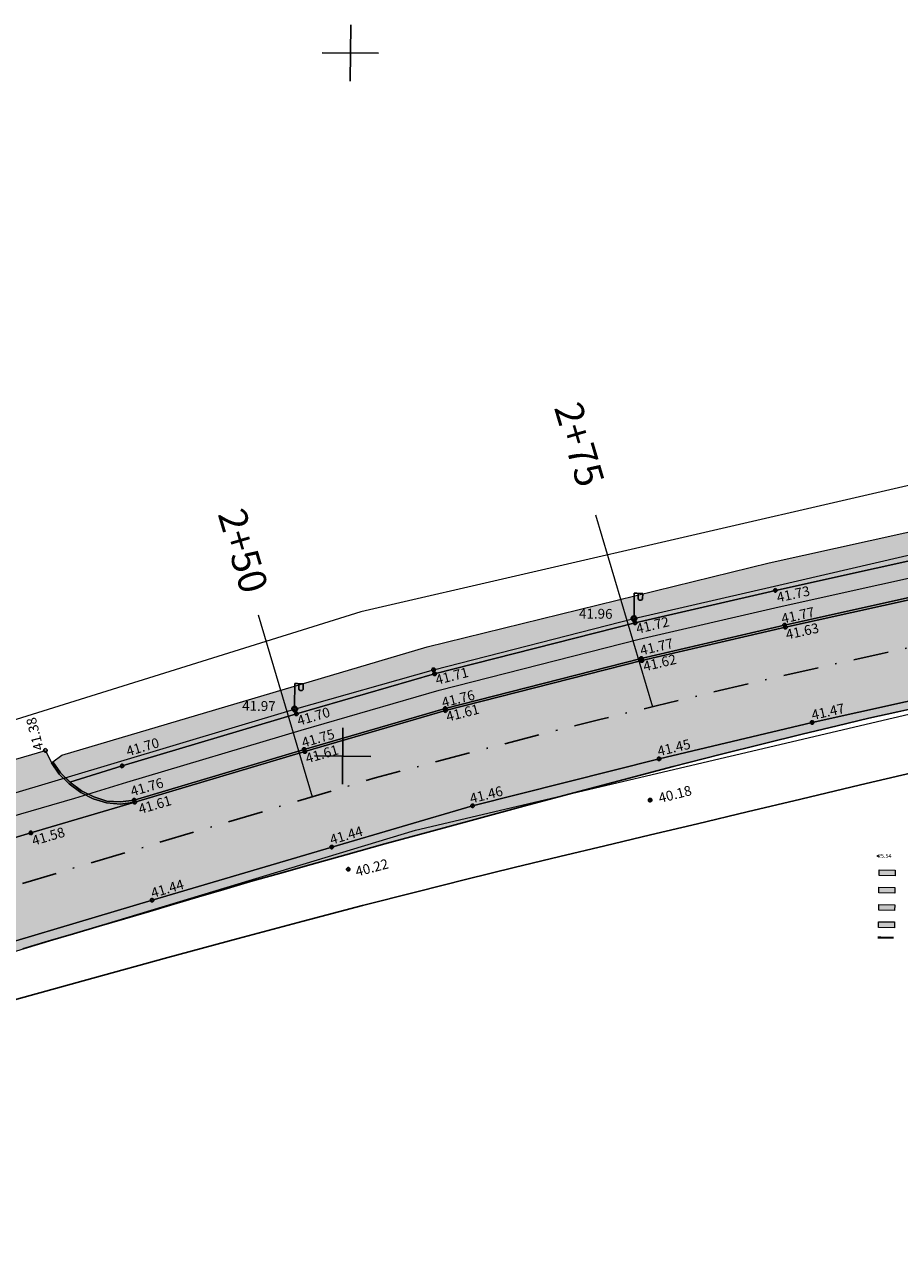
# Model space of a CAD drawing. Units: metres. Extents: x 553452 to 555802, y 6574033 to 6576045.
# Drawn here: x 553684 to 553746, y 6575414 to 6575501 of the extents above; entities that cross this region are included whole.
import ezdxf
from ezdxf.enums import TextEntityAlignment as Align

# ---------------------------------------------------------------- set-up
doc = ezdxf.new("R2010")
doc.units = ezdxf.units.M
doc.linetypes.add('DASHDOT', pattern=[1, 0.5, -0.25, 0, -0.25])
doc.linetypes.add('KATASTRIPIIR', pattern=[0.02, 0.01, 0.01])
for name, color, linetype in [('DTRASS', 201, 'Continuous'), ('HALJASTUS', 3, 'Continuous'), ('KORGUS', 34, 'Continuous'), ('kõnnitee', 7, 'Continuous'), ('mahasõidud', 7, 'Continuous'), ('MAPGRID', 15, 'Continuous'), ('MPKAABEL', 10, 'Continuous'), ('PIIR', 32, 'Continuous'), ('POST', 12, 'Continuous'), ('PR_pikett', 5, 'Continuous'), ('PR_telg', 134, 'Continuous'), ('sõidutee', 7, 'Continuous'), ('teepeenar', 42, 'Continuous'), ('VESI', 255, 'Continuous'), ('äärekivi', 7, 'Continuous')]:
    doc.layers.add(name, color=color, linetype=linetype)
doc.layers.add('RAAM', color=7, linetype='Continuous', lineweight=0)
doc.styles.add('romanc', font='romanc.shx')
doc.styles.add('romans', font='romans.shx')
doc.linetypes.add("DRENAAZ'", pattern='A,2.5,-1.5,["D",romanc,S=1.6,R=0,X=-0.8,Y=-0.8],-1.5,7.5', length=13)
doc.linetypes.add("MADALKAABEL'", pattern='A,8,-2,[142,geodeet.shx,S=0.025,R=185,X=1.18,Y=0.303],8,-1,[142,geodeet.shx,S=0.025,R=5,X=-2.195,Y=-0.299],-1', length=20)

# ---------------------------------------------------------------- blocks, each defined once
blk = doc.blocks.new('VALGUSTUSPOST')
at = {"color": 0, "linetype": 'Continuous'}
for p, q in [((0, 0.102), (0, 0.902)), ((0, 0.902), (0.09, 0.902)), ((0.09, 0.902), (0.3, 0.902)), ((0.14, 0.702), (0.14, 0.902)), ((0.3, 0.702), (0.3, 0.902)), ((0.14, 0.702), (0.178, 0.662)), ((0.178, 0.662), (0.26, 0.662)), ((0.26, 0.662), (0.3, 0.702)), ((-0.088, 0.044), (-0.1, 0)), ((-0.1, 0), (-0.088, -0.044)), ((-0.07, 0.07), (-0.088, 0.044)), ((-0.044, 0.09), (-0.07, 0.07)), ((0, 0.102), (-0.044, 0.09)), ((0.036, 0.094), (0, 0.102)), ((0.064, 0.07), (0.036, 0.094)), ((0.088, 0.042), (0.064, 0.07)), ((0.1, 0), (0.088, 0.042)), ((0.09, -0.042), (0.1, 0)), ((-0.088, -0.044), (-0.066, -0.064)), ((-0.066, -0.064), (-0.038, -0.086)), ((-0.038, -0.086), (0, -0.098)), ((0, -0.098), (0.04, -0.09)), ((0.04, -0.09), (0.068, -0.068)), ((0.068, -0.068), (0.09, -0.042))]:
    blk.add_line(p, q, dxfattribs=at)
blk = doc.blocks.new('RING')
at = {"color": 0, "linetype": 'Continuous'}
for p, q in [((-0.5, 0), (-0.48, 0.13)), ((-0.48, -0.13), (-0.5, 0)), ((-0.48, 0.13), (-0.43, 0.25)), ((-0.43, 0.25), (-0.35, 0.35)), ((-0.35, 0.35), (-0.25, 0.43)), ((-0.25, 0.43), (-0.13, 0.48)), ((-0.13, 0.48), (0, 0.5)), ((0, 0.5), (0.13, 0.48)), ((0.13, 0.48), (0.25, 0.43)), ((0.25, 0.43), (0.35, 0.35)), ((0.35, 0.35), (0.43, 0.25)), ((0.43, 0.25), (0.48, 0.13)), ((0.48, 0.13), (0.5, 0)), ((0.5, 0), (0.48, -0.13)), ((-0.43, -0.25), (-0.48, -0.13)), ((-0.35, -0.35), (-0.43, -0.25)), ((-0.25, -0.43), (-0.35, -0.35)), ((-0.13, -0.48), (-0.25, -0.43)), ((0, -0.5), (-0.13, -0.48)), ((0.13, -0.48), (0, -0.5)), ((0.25, -0.43), (0.13, -0.48)), ((0.35, -0.35), (0.25, -0.43)), ((0.43, -0.25), (0.35, -0.35)), ((0.48, -0.13), (0.43, -0.25))]:
    blk.add_line(p, q, dxfattribs=at)
blk = doc.blocks.new('cross01')
at = {"linetype": 'Continuous'}
for p, q in [((0, 4), (0, -4)), ((-4, 0), (4, 0))]:
    blk.add_line(p, q, dxfattribs=at)
blk = doc.blocks.new('golfi tee')
at = {"layer": 'HALJASTUS', "linetype": 'Continuous', "lineweight": 0}
for color, points in [(92, [(555281.819, 6575459.194), (555283.599, 6575458.543), (555281.982, 6575455.246), (555280.932, 6575454.149), (555280.058, 6575453.681), (555277.501, 6575454.512), (555270.209, 6575458.173), (555265.839, 6575460.327), (555256.858, 6575464.084), (555247.989, 6575466.851), (555243.163, 6575468.07), (555232.805, 6575470.142), (555224.836, 6575470.938), (555217.445, 6575471.276), (555210.444, 6575471.191), (555199.716, 6575470.178), (555190.062, 6575468.611), (555175.096, 6575465.457), (555160.81, 6575462.12), (555150.867, 6575459.7), (555136.663, 6575455.918), (555126.874, 6575452.963), (555114.526, 6575449.127), (555110.835, 6575447.94), (555110.162, 6575448.576), (555109.612, 6575449.369), (555110.245, 6575449.851), (555136.111, 6575457.841), (555160.346, 6575464.066), (555174.662, 6575467.409), (555189.695, 6575470.578), (555199.461, 6575472.163), (555210.338, 6575473.19), (555217.479, 6575473.276), (555224.981, 6575472.934), (555233.101, 6575472.122), (555243.605, 6575470.021), (555248.532, 6575468.777), (555257.543, 6575465.965), (555266.672, 6575462.146), (555278.26, 6575456.368), (555279.641, 6575455.919), (555280.72, 6575456.797)]), (42, [(555168.401, 6575439.868), (555169.533, 6575439.866), (555169.532, 6575439.454), (555168.4, 6575439.457)])]:
    blk.add_hatch(color=color, dxfattribs=at).paths.add_polyline_path(points)
at = {"layer": 'mahasõidud', "linetype": 'Continuous', "lineweight": 0}
blk.add_hatch(color=134, dxfattribs=at).paths.add_polyline_path([(555103.479, 6575448.464), (555109.061, 6575450.168), (555109.496, 6575449.289), (555110.052, 6575448.484), (555110.774, 6575447.803), (555111.604, 6575447.2), (555112.498, 6575446.759), (555113.441, 6575446.487), (555114.437, 6575446.412), (555115.453, 6575446.551), (555108.096, 6575444.291), (555100.145, 6575441.825), (555101.077, 6575442.239), (555101.892, 6575442.813), (555102.546, 6575443.576), (555103.027, 6575444.454), (555103.315, 6575445.405), (555103.511, 6575446.394), (555103.551, 6575447.403)])
at = {"layer": 'RAAM', "lineweight": 9}
blk.add_hatch(color=253, dxfattribs=at).paths.add_polyline_path([(555168.426, 6575442.309), (555169.519, 6575442.306), (555169.518, 6575441.935), (555168.425, 6575441.937)])
at = {"layer": 'RAAM'}
for color, points in [(41, [(555168.423, 6575441.079), (555169.516, 6575441.076), (555169.515, 6575440.704), (555168.423, 6575440.707)]), (92, [(555168.418, 6575438.618), (555169.51, 6575438.616), (555169.509, 6575438.244), (555168.417, 6575438.246)])]:
    blk.add_hatch(color=color, dxfattribs=at).paths.add_polyline_path(points)
at = {"layer": 'sõidutee', "linetype": 'Continuous', "lineweight": 0}
for color, points in [(41, [(555286.323, 6575460.202), (555286.735, 6575457.463), (555286.385, 6575456.648), (555285.488, 6575454.807), (555284.973, 6575453.983), (555284.315, 6575453.247), (555283.616, 6575452.541), (555282.808, 6575451.988), (555281.954, 6575451.547), (555281.026, 6575451.233), (555280.06, 6575451.141), (555279.082, 6575451.269), (555278.123, 6575451.498), (555277.224, 6575451.823), (555269.144, 6575455.87), (555264.838, 6575458.012), (555256.077, 6575461.632), (555247.518, 6575464.316), (555242.59, 6575465.576), (555232.491, 6575467.595), (555225.039, 6575468.38), (555217.657, 6575468.71), (555210.512, 6575468.649), (555200.362, 6575467.67), (555190.477, 6575466.065), (555175.413, 6575462.914), (555161.491, 6575459.659), (555151.337, 6575457.173), (555137.447, 6575453.458), (555127.45, 6575450.442), (555115.408, 6575446.693), (555114.434, 6575446.56), (555113.478, 6575446.61), (555112.549, 6575446.895), (555111.67, 6575447.329), (555110.835, 6575447.94), (555114.526, 6575449.127), (555126.874, 6575452.963), (555136.663, 6575455.918), (555150.867, 6575459.7), (555160.81, 6575462.12), (555175.096, 6575465.457), (555190.062, 6575468.611), (555199.716, 6575470.178), (555210.444, 6575471.191), (555217.445, 6575471.276), (555224.836, 6575470.938), (555232.805, 6575470.142), (555243.163, 6575468.07), (555247.989, 6575466.851), (555256.858, 6575464.084), (555265.839, 6575460.327), (555270.209, 6575458.173), (555277.501, 6575454.512), (555280.058, 6575453.681), (555280.932, 6575454.149), (555281.982, 6575455.246), (555283.599, 6575458.543), (555285.14, 6575457.904)]), (253, [(554906.454, 6575374.156), (554902.898, 6575372.496), (554901.912, 6575371.854), (554900.223, 6575369.308), (554898.955, 6575366.202), (554898.602, 6575363.935), (554898.935, 6575361.661), (554899.158, 6575360.222), (554897.977, 6575359.254), (554892.919, 6575366.424), (554888.096, 6575373.059), (554884.073, 6575377.921), (554879.786, 6575382.746), (554877.698, 6575384.776), (554878.451, 6575385.508), (554878.601, 6575385.445), (554879.326, 6575384.776), (554880.101, 6575384.134), (554881.678, 6575382.891), (554883.317, 6575381.78), (554886.129, 6575380.6), (554888.016, 6575379.928), (554889.965, 6575379.457), (554891.942, 6575379.155), (554893.958, 6575379.161), (554896.96, 6575379.353), (554899.951, 6575379.748), (554901.888, 6575380.196), (554912.996, 6575383.594), (554922.754, 6575386.634), (554936.385, 6575390.877), (554948.461, 6575394.658), (554960.51, 6575398.413), (554971.99, 6575402.003), (554984.245, 6575405.819), (554995.754, 6575409.41), (555007.985, 6575413.235), (555020.207, 6575417.027), (555032.186, 6575420.756), (555043.52, 6575424.284), (555056.551, 6575428.335), (555066.526, 6575431.422), (555079.79, 6575435.524), (555087.902, 6575438.022), (555100.145, 6575441.825), (555108.096, 6575444.291), (555115.453, 6575446.551), (555127.5, 6575450.29), (555137.458, 6575453.311), (555151.378, 6575457.027), (555161.547, 6575459.506), (555175.444, 6575462.754), (555190.532, 6575465.926), (555200.417, 6575467.52), (555210.506, 6575468.494), (555217.688, 6575468.532), (555225.022, 6575468.202), (555232.499, 6575467.424), (555242.523, 6575465.415), (555247.545, 6575464.126), (555256.004, 6575461.48), (555264.797, 6575457.842), (555269.142, 6575455.7), (555277.155, 6575451.683), (555284.804, 6575447.865), (555291.007, 6575444.786), (555298.723, 6575440.818), (555314.608, 6575432.643), (555328.191, 6575425.725), (555337.383, 6575421.01), (555335.927, 6575418.396), (555334.833, 6575414.43), (555334.59, 6575414.548), (555324.675, 6575419.66), (555311.087, 6575426.658), (555295.617, 6575434.606), (555278.423, 6575443.46), (555277.523, 6575443.884), (555275.713, 6575444.695), (555275.226, 6575444.83), (555271.728, 6575446.567), (555265.901, 6575449.48), (555261.939, 6575451.355), (555254.058, 6575454.682), (555251.534, 6575455.574), (555246.103, 6575457.224), (555240.586, 6575458.632), (555231.764, 6575460.357), (555224.311, 6575461.197), (555217.755, 6575461.523), (555210.533, 6575461.456), (555205.773, 6575461.074), (555201.688, 6575460.604), (555197.648, 6575460.032), (555191.891, 6575459.076), (555176.756, 6575455.848), (555163.525, 6575452.762), (555152.673, 6575450.051), (555139.461, 6575446.573), (555129.488, 6575443.523), (555116.76, 6575439.602), (555101.706, 6575434.925), (555090.396, 6575431.394), (555081.671, 6575428.73), (555068.586, 6575424.711), (555058.475, 6575421.555), (555045.759, 6575417.564), (555034.09, 6575413.921), (555022.404, 6575410.277), (555009.698, 6575406.384), (554998.121, 6575402.739), (554986.387, 6575399.085), (554974.453, 6575395.345), (554962.258, 6575391.573), (554950.73, 6575387.943), (554938.331, 6575384.024), (554925.179, 6575379.956), (554914.899, 6575376.762)])]:
    blk.add_hatch(color=color, dxfattribs=at).paths.add_polyline_path(points)
at = {"layer": 'teepeenar', "linetype": 'Continuous', "lineweight": 0}
blk.add_hatch(color=42, dxfattribs=at).paths.add_polyline_path([(555197.648, 6575460.032), (555198.691, 6575459.303), (555199.781, 6575458.087), (555200.681, 6575455.073), (555200.023, 6575454.882), (555199.05, 6575457.813), (555197.567, 6575458.557), (555197.258, 6575458.708), (555196.876, 6575458.808), (555196.416, 6575458.866), (555195.868, 6575458.883), (555195.225, 6575458.858), (555194.477, 6575458.792), (555193.614, 6575458.683), (555192.629, 6575458.532), (555191.511, 6575458.338), (555190.253, 6575458.101), (555188.85, 6575457.82), (555187.321, 6575457.503), (555185.689, 6575457.155), (555183.98, 6575456.785), (555182.216, 6575456.398), (555180.421, 6575456.001), (555178.62, 6575455.603), (555176.836, 6575455.208), (555175.081, 6575454.821), (555173.322, 6575454.431), (555171.511, 6575454.024), (555169.603, 6575453.584), (555167.551, 6575453.097), (555165.309, 6575452.549), (555162.832, 6575451.925), (555160.072, 6575451.211), (555157.005, 6575450.399), (555153.692, 6575449.506), (555150.216, 6575448.555), (555146.658, 6575447.572), (555143.1, 6575446.58), (555139.625, 6575445.602), (555136.316, 6575444.663), (555133.253, 6575443.786), (555130.499, 6575442.99), (555128.028, 6575442.268), (555123.753, 6575440.998), (555120.06, 6575439.877), (555116.579, 6575438.807), (555114.814, 6575438.263), (555113.022, 6575437.711), (555111.216, 6575437.156), (555109.41, 6575436.601), (555107.616, 6575436.05), (555105.846, 6575435.507), (555104.113, 6575434.976), (555102.43, 6575434.462), (555100.807, 6575433.967), (555099.244, 6575433.491), (555096.285, 6575432.591), (555094.884, 6575432.163), (555092.225, 6575431.347), (555090.962, 6575430.955), (555088.538, 6575430.196), (555086.165, 6575429.448), (555084.962, 6575429.07), (555082.458, 6575428.291), (555075.272, 6575426.128), (555069.22, 6575424.31), (555063.634, 6575422.569), (555058.127, 6575420.804), (555052.22, 6575418.904), (555047.644, 6575417.452), (555041.616, 6575415.589), (555035.7, 6575413.789), (555028.314, 6575411.51), (555022.297, 6575409.612), (555016.142, 6575407.63), (555011.544, 6575406.117), (555007.066, 6575404.609), (555004.145, 6575403.615), (555001.245, 6575402.634), (554999.796, 6575402.15), (554996.884, 6575401.196), (554993.978, 6575400.268), (554991.141, 6575399.376), (554988.439, 6575398.531), (554987.159, 6575398.13), (554984.782, 6575397.375), (554983.701, 6575397.024), (554981.795, 6575396.381), (554980.986, 6575396.091), (554979.696, 6575395.579), (554978.386, 6575395.313), (554974.617, 6575394.748), (554962.382, 6575390.871), (554950.857, 6575387.206), (554938.573, 6575383.139), (554925.364, 6575379.17), (554915.093, 6575376.102), (554906.545, 6575373.515), (554902.25, 6575371.368), (554899.678, 6575366.189), (554899.563, 6575361.832), (554899.749, 6575360.48), (554899.158, 6575360.222), (554898.935, 6575361.661), (554898.602, 6575363.935), (554898.955, 6575366.202), (554900.223, 6575369.308), (554901.912, 6575371.854), (554902.898, 6575372.496), (554906.454, 6575374.156), (554914.899, 6575376.762), (554925.179, 6575379.956), (554938.331, 6575384.024), (554950.73, 6575387.943), (554962.258, 6575391.573), (554974.453, 6575395.345), (554986.387, 6575399.085), (554998.121, 6575402.739), (555009.698, 6575406.384), (555022.404, 6575410.277), (555034.09, 6575413.921), (555045.759, 6575417.564), (555058.475, 6575421.555), (555068.586, 6575424.711), (555081.671, 6575428.73), (555090.396, 6575431.394), (555101.706, 6575434.925), (555116.76, 6575439.602), (555129.488, 6575443.523), (555139.461, 6575446.573), (555152.673, 6575450.051), (555163.525, 6575452.762), (555176.756, 6575455.848), (555191.891, 6575459.076)])
at = {"layer": 'äärekivi', "linetype": 'Continuous', "lineweight": 0}
blk.add_hatch(color=256, dxfattribs=at).paths.add_polyline_path([(555286.735, 6575457.463), (555286.853, 6575457.411), (555286.489, 6575456.597), (555285.647, 6575454.724), (555285.093, 6575453.877), (555284.431, 6575453.116), (555283.707, 6575452.434), (555282.885, 6575451.854), (555281.994, 6575451.387), (555281.04, 6575451.099), (555280.043, 6575451.007), (555279.058, 6575451.142), (555278.09, 6575451.356), (555277.155, 6575451.683), (555269.142, 6575455.7), (555264.797, 6575457.842), (555256.004, 6575461.48), (555247.545, 6575464.126), (555242.523, 6575465.415), (555232.499, 6575467.424), (555225.022, 6575468.202), (555217.688, 6575468.532), (555210.506, 6575468.494), (555200.417, 6575467.52), (555190.532, 6575465.926), (555175.444, 6575462.754), (555161.547, 6575459.506), (555151.378, 6575457.027), (555137.458, 6575453.311), (555127.5, 6575450.29), (555115.453, 6575446.551), (555114.437, 6575446.412), (555113.441, 6575446.487), (555112.498, 6575446.759), (555111.604, 6575447.2), (555110.774, 6575447.803), (555110.052, 6575448.484), (555109.496, 6575449.289), (555109.612, 6575449.369), (555110.162, 6575448.576), (555110.879, 6575447.905), (555111.67, 6575447.329), (555112.549, 6575446.895), (555113.478, 6575446.61), (555114.434, 6575446.56), (555115.408, 6575446.693), (555127.45, 6575450.442), (555137.447, 6575453.458), (555151.337, 6575457.173), (555161.491, 6575459.659), (555175.413, 6575462.914), (555190.477, 6575466.065), (555200.362, 6575467.67), (555210.512, 6575468.649), (555217.657, 6575468.71), (555225.039, 6575468.38), (555232.491, 6575467.595), (555242.59, 6575465.576), (555247.518, 6575464.316), (555256.077, 6575461.632), (555264.838, 6575458.012), (555277.224, 6575451.823), (555278.123, 6575451.498), (555279.082, 6575451.269), (555280.06, 6575451.141), (555281.026, 6575451.233), (555281.954, 6575451.547), (555282.808, 6575451.988), (555283.616, 6575452.541), (555284.315, 6575453.247), (555284.973, 6575453.983), (555285.488, 6575454.807), (555286.385, 6575456.648)])
at = {"layer": 'DTRASS', "linetype": "DRENAAZ'", "lineweight": 0, "ltscale": 0.5}
blk.add_line((555103.614, 6575444.526), (555111.203, 6575446.797), dxfattribs=at)
at = {"layer": 'DTRASS', "linetype": "DRENAAZ'", "lineweight": 0, "ltscale": 0.5, "flags": 128}
blk.add_lwpolyline([(555111.203, 6575446.797), (555114.887, 6575447.983), (555127.226, 6575451.816), (555136.991, 6575454.764), (555151.163, 6575458.537), (555161.089, 6575460.953), (555175.356, 6575464.285)], dxfattribs=at)
at = {"layer": 'HALJASTUS', "linetype": 'Continuous', "lineweight": 0, "flags": 128}
blk.add_lwpolyline([(555175.096, 6575465.457), (555160.81, 6575462.12), (555150.867, 6575459.7), (555136.663, 6575455.918), (555126.874, 6575452.963), (555114.526, 6575449.127), (555110.835, 6575447.94), (555110.162, 6575448.576), (555109.612, 6575449.369), (555110.245, 6575449.851), (555136.111, 6575457.841), (555160.346, 6575464.066), (555174.662, 6575467.409)], dxfattribs=at)
at = {"layer": 'KORGUS', "lineweight": 0}
for p in [(555160.81, 6575462.12), (555150.867, 6575459.7), (555161.491, 6575459.659), (555161.547, 6575459.506), (555151.337, 6575457.173), (555151.378, 6575457.027), (555136.663, 6575455.918), (555126.874, 6575452.963), (555137.447, 6575453.458), (555137.458, 6575453.311), (555163.525, 6575452.762), (555127.45, 6575450.442), (555127.5, 6575450.29), (555152.673, 6575450.051), (555114.526, 6575449.127), (555115.408, 6575446.693), (555115.453, 6575446.551), (555139.461, 6575446.573), (555152.071, 6575447.107), (555108.096, 6575444.291), (555129.488, 6575443.523), (555130.679, 6575441.953), (555116.76, 6575439.602)]:
    blk.add_point(p, dxfattribs=at)
at = {"layer": 'KORGUS'}
for p in [(555160.81, 6575462.12), (555150.783, 6575460.002), (555150.867, 6575459.7), (555161.491, 6575459.659), (555161.547, 6575459.506), (555151.337, 6575457.173), (555151.378, 6575457.027), (555136.581, 6575456.207), (555136.663, 6575455.918), (555126.737, 6575453.309), (555126.874, 6575452.963), (555137.447, 6575453.458), (555137.458, 6575453.311), (555163.525, 6575452.762), (555127.45, 6575450.442), (555127.5, 6575450.29), (555152.673, 6575450.051), (555114.526, 6575449.127), (555115.408, 6575446.693), (555115.453, 6575446.551), (555139.461, 6575446.573), (555152.071, 6575447.107), (555108.096, 6575444.291), (555129.488, 6575443.523), (555130.679, 6575441.953), (555116.76, 6575439.602)]:
    blk.add_point(p, dxfattribs=at)
at = {"layer": 'kõnnitee', "linetype": 'Continuous', "lineweight": 0, "flags": 128}
blk.add_lwpolyline([(555175.413, 6575462.914), (555161.491, 6575459.659), (555151.337, 6575457.173), (555137.447, 6575453.458), (555127.45, 6575450.442), (555115.408, 6575446.693), (555114.434, 6575446.56), (555113.478, 6575446.61), (555112.549, 6575446.895), (555111.67, 6575447.329), (555110.835, 6575447.94), (555114.526, 6575449.127), (555126.874, 6575452.963), (555136.663, 6575455.918), (555150.867, 6575459.7), (555160.81, 6575462.12), (555175.096, 6575465.457)], dxfattribs=at)
at = {"layer": 'mahasõidud', "linetype": 'Continuous', "lineweight": 0, "flags": 128}
for points in [[(555100.145, 6575441.825), (555108.096, 6575444.291), (555115.453, 6575446.551), (555127.5, 6575450.29), (555137.458, 6575453.311), (555151.378, 6575457.027), (555161.547, 6575459.506), (555175.444, 6575462.754), (555190.532, 6575465.926), (555200.417, 6575467.52), (555210.506, 6575468.494), (555217.688, 6575468.532), (555225.022, 6575468.202), (555232.499, 6575467.424), (555242.523, 6575465.415), (555247.545, 6575464.126)], [(555246.103, 6575457.224), (555240.586, 6575458.632), (555231.764, 6575460.357), (555224.311, 6575461.197), (555217.755, 6575461.523), (555210.533, 6575461.456), (555205.773, 6575461.074), (555201.688, 6575460.604), (555197.648, 6575460.032), (555191.891, 6575459.076), (555176.756, 6575455.848), (555163.525, 6575452.762), (555152.673, 6575450.051), (555139.461, 6575446.573), (555129.488, 6575443.523), (555116.76, 6575439.602), (555101.706, 6575434.925)]]:
    blk.add_lwpolyline(points, dxfattribs=at)
blk.add_lwpolyline([(555103.479, 6575448.464), (555109.061, 6575450.168), (555109.496, 6575449.289), (555110.052, 6575448.484), (555110.774, 6575447.803), (555111.604, 6575447.2), (555112.498, 6575446.759), (555113.441, 6575446.487), (555114.437, 6575446.412), (555115.453, 6575446.551), (555108.096, 6575444.291), (555100.145, 6575441.825), (555101.077, 6575442.239), (555101.892, 6575442.813), (555102.546, 6575443.576), (555103.027, 6575444.454), (555103.315, 6575445.405), (555103.511, 6575446.394), (555103.551, 6575447.403)], close=True, dxfattribs=at)
at = {"layer": 'MPKAABEL', "color": 11, "linetype": "MADALKAABEL'", "lineweight": 0, "ltscale": 0.7, "flags": 128}
blk.add_lwpolyline([(555055.894, 6575431.359), (555078.752, 6575438.473), (555101.871, 6575445.565), (555126.737, 6575453.309), (555136.581, 6575456.207), (555150.783, 6575460.002), (555160.741, 6575462.412), (555175.016, 6575465.892), (555190.007, 6575468.906), (555199.647, 6575470.536), (555210.428, 6575471.491), (555217.45, 6575471.576), (555224.85, 6575471.195), (555232.849, 6575470.439), (555243.23, 6575468.362), (555248.154, 6575467.365), (555256.961, 6575464.366), (555265.963, 6575460.6), (555271.87, 6575457.741)], dxfattribs=at)
at = {"layer": 'PR_pikett', "linetype": 'Continuous', "lineweight": 0}
for p, q in [((555147.977, 6575467.351), (555152.167, 6575453.755)), ((555124.086, 6575459.988), (555128.063, 6575447.081))]:
    blk.add_line(p, q, dxfattribs=at)
at = {"layer": 'PR_telg', "linetype": 'DASHDOT', "ltscale": 5, "flags": 128}
blk.add_lwpolyline([(555336.149, 6575417.509), (555309.607, 6575431.227), (555269.966, 6575451.504, 0.166693), (555196.674, 6575463.708, 0.021439), (555132.52, 6575448.468), (554888.484, 6575372.525)], format="xyb", dxfattribs=at)
at = {"layer": 'RAAM', "color": 253, "lineweight": 18}
blk.add_lwpolyline([(555168.406, 6575442.329), (555169.539, 6575442.326), (555169.538, 6575441.915), (555168.405, 6575441.917)], close=True, dxfattribs=at)
at = {"layer": 'RAAM', "color": 41, "lineweight": 18}
blk.add_lwpolyline([(555168.403, 6575441.099), (555169.536, 6575441.096), (555169.535, 6575440.684), (555168.403, 6575440.687)], close=True, dxfattribs=at)
at = {"layer": 'RAAM', "color": 42, "lineweight": 18}
blk.add_lwpolyline([(555168.401, 6575439.868), (555169.533, 6575439.866), (555169.532, 6575439.454), (555168.4, 6575439.457)], close=True, dxfattribs=at)
at = {"layer": 'RAAM', "color": 92, "lineweight": 18}
blk.add_lwpolyline([(555168.398, 6575438.638), (555169.53, 6575438.635), (555169.529, 6575438.224), (555168.397, 6575438.226)], close=True, dxfattribs=at)
at = {"layer": 'RAAM', "const_width": 0.15}
blk.add_lwpolyline([(555168.354, 6575437.518), (555169.487, 6575437.516)], dxfattribs=at)
at = {"layer": 'RAAM', "lineweight": 18}
blk.add_circle((555168.306, 6575443.31), 0.04, dxfattribs=at)
at = {"layer": 'teepeenar', "linetype": 'Continuous', "lineweight": 0, "flags": 128}
for points in [[(555171.511, 6575454.024), (555169.603, 6575453.584), (555167.551, 6575453.097), (555165.309, 6575452.549), (555162.832, 6575451.925), (555160.072, 6575451.211), (555157.005, 6575450.399), (555153.692, 6575449.506), (555150.216, 6575448.555), (555146.658, 6575447.572), (555143.1, 6575446.58), (555139.625, 6575445.602), (555136.316, 6575444.663), (555133.253, 6575443.786), (555130.499, 6575442.99), (555128.028, 6575442.268), (555123.753, 6575440.998), (555120.06, 6575439.877), (555116.579, 6575438.807), (555114.814, 6575438.263), (555113.022, 6575437.711), (555111.216, 6575437.156), (555109.41, 6575436.601), (555107.616, 6575436.05)], [(555101.706, 6575434.925), (555116.76, 6575439.602), (555129.488, 6575443.523), (555139.461, 6575446.573), (555152.673, 6575450.051), (555163.525, 6575452.762), (555176.756, 6575455.848)]]:
    blk.add_lwpolyline(points, dxfattribs=at)
at = {"layer": 'VESI', "color": 4}
for p, q in [((555169.603, 6575453.584), (555167.551, 6575453.097)), ((555171.511, 6575454.024), (555169.603, 6575453.584)), ((555167.551, 6575453.097), (555165.309, 6575452.549)), ((555162.832, 6575451.925), (555160.072, 6575451.211)), ((555165.309, 6575452.549), (555162.832, 6575451.925)), ((555160.072, 6575451.211), (555157.005, 6575450.399)), ((555157.005, 6575450.399), (555153.692, 6575449.506)), ((555153.692, 6575449.506), (555150.216, 6575448.555)), ((555167.021, 6575448.355), (555171.769, 6575449.532)), ((555150.216, 6575448.555), (555146.658, 6575447.572)), ((555162.792, 6575447.3), (555167.021, 6575448.355)), ((555146.658, 6575447.572), (555143.1, 6575446.58)), ((555143.1, 6575446.58), (555139.625, 6575445.602)), ((555158.971, 6575446.344), (555162.792, 6575447.3)), ((555155.448, 6575445.464), (555158.971, 6575446.344)), ((555139.625, 6575445.602), (555136.316, 6575444.663)), ((555152.118, 6575444.635), (555155.448, 6575445.464)), ((555136.316, 6575444.663), (555133.253, 6575443.786)), ((555148.899, 6575443.833), (555152.118, 6575444.635)), ((555133.253, 6575443.786), (555130.499, 6575442.99)), ((555142.477, 6575442.215), (555145.711, 6575443.035)), ((555145.711, 6575443.035), (555148.899, 6575443.833)), ((555128.028, 6575442.268), (555125.795, 6575441.608)), ((555130.499, 6575442.99), (555128.028, 6575442.268)), ((555139.119, 6575441.349), (555142.477, 6575442.215)), ((555125.795, 6575441.608), (555123.753, 6575440.998)), ((555135.56, 6575440.413), (555139.119, 6575441.349)), ((555121.857, 6575440.425), (555120.06, 6575439.877)), ((555123.753, 6575440.998), (555121.857, 6575440.425)), ((555131.721, 6575439.381), (555135.56, 6575440.413)), ((555120.06, 6575439.877), (555118.316, 6575439.342)), ((555116.579, 6575438.807), (555114.814, 6575438.263)), ((555118.316, 6575439.342), (555116.579, 6575438.807)), ((555127.525, 6575438.231), (555131.721, 6575439.381)), ((555114.814, 6575438.263), (555113.022, 6575437.711)), ((555122.916, 6575436.944), (555127.525, 6575438.231)), ((555111.216, 6575437.156), (555109.41, 6575436.601)), ((555113.022, 6575437.711), (555111.216, 6575437.156)), ((555117.93, 6575435.532), (555122.916, 6575436.944)), ((555109.41, 6575436.601), (555107.616, 6575436.05)), ((555112.625, 6575434.012), (555117.93, 6575435.532)), ((555107.059, 6575432.402), (555112.625, 6575434.012))]:
    blk.add_line(p, q, dxfattribs=at)
at = {"layer": 'äärekivi', "linetype": 'Continuous', "lineweight": 0, "flags": 128}
blk.add_lwpolyline([(555175.444, 6575462.754), (555161.547, 6575459.506), (555151.378, 6575457.027), (555137.458, 6575453.311), (555127.5, 6575450.29), (555115.453, 6575446.551), (555114.437, 6575446.412), (555113.441, 6575446.487), (555112.498, 6575446.759), (555111.604, 6575447.2), (555110.774, 6575447.803), (555110.052, 6575448.484), (555109.496, 6575449.289), (555109.612, 6575449.369), (555110.162, 6575448.576), (555110.879, 6575447.905), (555111.67, 6575447.329), (555112.549, 6575446.895), (555113.478, 6575446.61), (555114.434, 6575446.56), (555115.408, 6575446.693), (555127.45, 6575450.442), (555137.447, 6575453.458), (555151.337, 6575457.173), (555161.491, 6575459.659), (555175.413, 6575462.914)], dxfattribs=at)
at = {"layer": 'KORGUS', "xscale": 0.25, "yscale": 0.25, "zscale": 0.25}
for p in [(555160.81, 6575462.12), (555150.783, 6575460.002), (555150.867, 6575459.7), (555161.491, 6575459.659), (555161.547, 6575459.506), (555151.337, 6575457.173), (555151.378, 6575457.027), (555136.581, 6575456.207), (555136.663, 6575455.918), (555137.447, 6575453.458), (555126.737, 6575453.309), (555126.874, 6575452.963), (555137.458, 6575453.311), (555163.525, 6575452.762), (555109.061, 6575450.168), (555127.45, 6575450.442), (555127.5, 6575450.29), (555152.673, 6575450.051), (555114.526, 6575449.127), (555115.408, 6575446.693), (555115.453, 6575446.551), (555139.461, 6575446.573), (555152.071, 6575447.107), (555108.096, 6575444.291), (555129.488, 6575443.523), (555130.679, 6575441.953), (555116.76, 6575439.602)]:
    blk.add_blockref('RING', p, dxfattribs=at)
at = {"layer": 'MAPGRID', "linetype": 'Continuous', "lineweight": 0, "xscale": 0.5, "yscale": 0.5, "zscale": 0.5}
for p in [(555130.191, 6575500), (555130.191, 6575450)]:
    blk.add_blockref('cross01', p, dxfattribs=at)
at = {"layer": 'POST', "color": 6, "lineweight": 0, "xscale": 2, "yscale": 2, "zscale": 2}
for p in [(555150.783, 6575460.002), (555126.737, 6575453.309)]:
    blk.add_blockref('VALGUSTUSPOST', p, dxfattribs=at)
at = {"layer": 'KORGUS', "style": 'romanc'}
for s, rotation, p in [('41.73', 13, (555161.048, 6575461.048)), ('41.77', 13, (555161.393, 6575459.544)), ('41.72', 14, (555151.088, 6575458.712)), ('41.63', 13, (555161.718, 6575458.417)), ('41.77', 14, (555151.39, 6575457.176)), ('41.62', 14, (555151.626, 6575456.047)), ('41.71', 15, (555136.883, 6575454.92)), ('41.76', 15, (555137.351, 6575453.314)), ('41.61', 15, (555137.678, 6575452.313)), ('41.47', 13.12914, (555163.609, 6575452.717)), ('41.70', 17, (555127.114, 6575451.909)), ('41.38', 105, (555109.161, 6575450.323)), ('41.75', 17, (555127.456, 6575450.355)), ('41.45', 14.02609, (555152.702, 6575450.024)), ('41.61', 17, (555127.739, 6575449.236)), ('41.76', 17, (555115.333, 6575446.755)), ('41.46', 14.7492, (555139.415, 6575446.511)), ('40.18', 14.96864, (555152.831, 6575446.691)), ('41.61', 17, (555115.909, 6575445.498)), ('41.44', 17.00523, (555129.533, 6575443.477)), ('41.58', 17, (555108.363, 6575443.17)), ('40.22', 15.47203, (555131.355, 6575441.223)), ('41.44', 17.12207, (555116.866, 6575439.544))]:
    blk.add_text(s, height=0.7, rotation=rotation, dxfattribs=at).set_placement(p, align=Align.BOTTOM_LEFT)
for s, p in [('41.96', (555146.872, 6575460.32)), ('41.97', (555123.01, 6575453.499))]:
    blk.add_text(s, height=0.7, dxfattribs=at).set_placement(p, align=Align.MIDDLE_LEFT)
at = {"layer": 'KORGUS', "lineweight": 0, "style": 'romanc'}
blk.add_text('41.70', height=0.7, rotation=17, dxfattribs=at).set_placement((555114.999, 6575449.601), align=Align.BOTTOM_LEFT)
at = {"layer": 'PR_pikett', "linetype": 'Continuous', "lineweight": 0, "style": 'romans'}
for s, p in [('2+75', (555146.526, 6575472.271)), ('2+50', (555122.712, 6575464.444))]:
    blk.add_text(s, height=2, rotation=287.12931, dxfattribs=at).set_placement(p, align=Align.MIDDLE)
at = {"layer": 'RAAM', "lineweight": 18, "style": 'romanc'}
blk.add_text(' 25.54', height=0.28, rotation=359.86932, dxfattribs=at).set_placement((555168.219, 6575443.327), align=Align.MIDDLE_LEFT)

msp = doc.modelspace()

# ---------------------------------------------------------------- linework, layer by layer
at = {"layer": 'PIIR', "color": 24, "linetype": 'KATASTRIPIIR', "lineweight": 0}
for points in [[(553931.4, 6575415.08), (553918.29, 6575421), (553861.88, 6575449.52), (553851.04, 6575454.68), (553816.28, 6575471.22), (553767.11, 6575472.9), (553707.54, 6575459.14), (553675.9, 6575449.27)], [(553674.86, 6575432.56), (553711.42, 6575443.62), (553767.73, 6575456.88), (553776.02, 6575456.6), (553811.9, 6575455.39), (553869.24, 6575427.6), (553911.67, 6575407.52), (553926.91, 6575400.65), (553935.3, 6575397.98)]]:
    msp.add_lwpolyline(points, dxfattribs=at)

# ---------------------------------------------------------------- block references
at = {"layer": 'HALJASTUS', "linetype": 'Continuous', "lineweight": 0, "rotation": 359.3673944259942}
msp.add_blockref('golfi tee', (-73988.504, 6528.774), dxfattribs=at)

doc.saveas('drawing.dxf')
